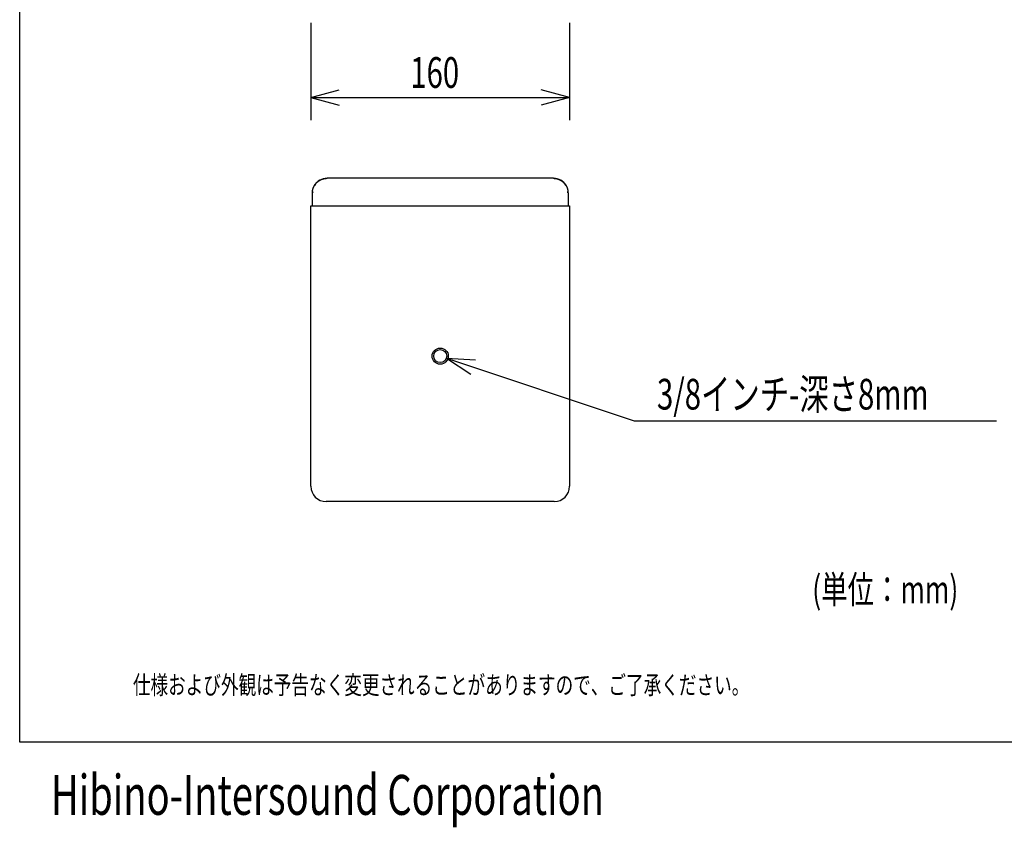
# Model space of a CAD drawing. Extents: x -530 to 730, y -801 to 1071.
# Drawn here: x -530 to 79, y -801 to -302 of the extents above; entities that cross this region are included whole.
import ezdxf
from ezdxf.enums import TextEntityAlignment as Align

# ---------------------------------------------------------------- set-up
doc = ezdxf.new("R2010")
doc.units = 0
doc.header["$LTSCALE"] = 35.56
for name, color, linetype in [('DATA', 7, 'CONTINUOUS'), ('DIMNSIONS', 7, 'CONTINUOUS'), ('HIBINO-BASE', 7, 'CONTINUOUS')]:
    doc.layers.add(name, color=color, linetype=linetype)
doc.styles.get("Standard").update_dxf_attribs({"font": 'txt', "bigfont": 'BIGFONT.SHX'})

msp = doc.modelspace()

# ---------------------------------------------------------------- linework, layer by layer
at = {"layer": 'DATA', "color": 7, "linetype": 'CONTINUOUS'}
for p, q in [((-200, -400), (-340, -400)), ((-349, -417), (-349, -409)), ((-191, -409), (-191, -417)), ((-350, -590.5), (-350, -417)), ((-350, -417), (-190, -417)), ((-190, -417), (-190, -590.5)), ((-199.5, -600), (-340.5, -600))]:
    msp.add_line(p, q, dxfattribs=at)
for points in [[(-348.96, -408.12), (-348.95, -408.52), (-348.85, -409)], [(-191.15, -409), (-191.05, -408.52), (-191.04, -408.12)]]:
    msp.add_lwpolyline(points, dxfattribs=at)
for points in [[(-349, -409, 0), (-349, -408.98, 0), (-349, -408.96, 0), (-349, -408.95, 0), (-349, -408.93, 0), (-349, -408.91, 0), (-349, -408.89, 0), (-349, -408.88, 0), (-349, -408.86, 0), (-349, -408.84, 0), (-349, -408.82, 0), (-349, -408.8, 0), (-349, -408.79, 0), (-349, -408.77, 0), (-349, -408.75, 0), (-349, -408.73, 0), (-349, -408.72, 0), (-349, -408.7, 0), (-349, -408.68, 0), (-349, -408.66, 0), (-349, -408.65, 0), (-349, -408.63, 0), (-349, -408.61, 0), (-349, -408.59, 0), (-348.99, -408.57, 0), (-348.99, -408.56, 0), (-348.99, -408.54, 0), (-348.99, -408.52, 0), (-348.99, -408.5, 0), (-348.99, -408.49, 0), (-348.99, -408.47, 0), (-348.99, -408.45, 0), (-348.99, -408.43, 0), (-348.99, -408.42, 0), (-348.98, -408.4, 0), (-348.98, -408.38, 0), (-348.98, -408.36, 0), (-348.98, -408.34, 0), (-348.98, -408.33, 0), (-348.98, -408.31, 0), (-348.98, -408.29, 0), (-348.98, -408.27, 0), (-348.97, -408.26, 0), (-348.97, -408.24, 0), (-348.97, -408.22, 0), (-348.97, -408.2, 0), (-348.97, -408.19, 0), (-348.97, -408.17, 0), (-348.96, -408.15, 0), (-348.96, -408.13, 0), (-348.96, -408.11, 0), (-348.96, -408.1, 0), (-348.96, -408.08, 0), (-348.96, -408.06, 0), (-348.95, -408.04, 0), (-348.95, -408.03, 0), (-348.95, -408.01, 0), (-348.95, -407.99, 0), (-348.95, -407.97, 0), (-348.94, -407.96, 0), (-348.94, -407.94, 0), (-348.94, -407.92, 0), (-348.94, -407.9, 0), (-348.94, -407.89, 0), (-348.93, -407.87, 0), (-348.93, -407.85, 0), (-348.93, -407.83, 0), (-348.93, -407.82, 0), (-348.92, -407.8, 0), (-348.92, -407.78, 0), (-348.92, -407.76, 0), (-348.92, -407.75, 0), (-348.91, -407.73, 0), (-348.91, -407.71, 0), (-348.91, -407.69, 0), (-348.91, -407.67, 0), (-348.9, -407.66, 0), (-348.9, -407.64, 0), (-348.9, -407.62, 0), (-348.9, -407.6, 0), (-348.89, -407.59, 0), (-348.89, -407.57, 0), (-348.89, -407.55, 0), (-348.88, -407.53, 0), (-348.88, -407.52, 0), (-348.88, -407.5, 0), (-348.88, -407.48, 0), (-348.87, -407.46, 0), (-348.87, -407.45, 0), (-348.87, -407.43, 0), (-348.86, -407.41, 0), (-348.86, -407.4, 0), (-348.86, -407.38, 0), (-348.85, -407.36, 0), (-348.85, -407.34, 0), (-348.85, -407.33, 0), (-348.84, -407.31, 0), (-348.84, -407.29, 0), (-348.84, -407.27, 0), (-348.83, -407.26, 0), (-348.83, -407.24, 0), (-348.83, -407.22, 0), (-348.82, -407.2, 0), (-348.82, -407.19, 0), (-348.82, -407.17, 0), (-348.81, -407.15, 0), (-348.81, -407.13, 0), (-348.81, -407.12, 0), (-348.8, -407.1, 0), (-348.8, -407.08, 0), (-348.79, -407.06, 0), (-348.79, -407.05, 0), (-348.79, -407.03, 0), (-348.78, -407.01, 0), (-348.78, -407, 0), (-348.77, -406.98, 0), (-348.77, -406.96, 0), (-348.77, -406.94, 0), (-348.76, -406.93, 0), (-348.76, -406.91, 0), (-348.75, -406.89, 0), (-348.75, -406.87, 0), (-348.75, -406.86, 0), (-348.74, -406.84, 0), (-348.74, -406.82, 0), (-348.73, -406.81, 0), (-348.73, -406.79, 0), (-348.72, -406.77, 0), (-348.72, -406.75, 0), (-348.72, -406.74, 0), (-348.71, -406.72, 0), (-348.71, -406.7, 0), (-348.7, -406.69, 0), (-348.7, -406.67, 0), (-348.69, -406.65, 0), (-348.69, -406.63, 0), (-348.68, -406.62, 0), (-348.68, -406.6, 0), (-348.67, -406.58, 0), (-348.67, -406.57, 0), (-348.66, -406.55, 0), (-348.66, -406.53, 0), (-348.66, -406.52, 0), (-348.65, -406.5, 0), (-348.65, -406.48, 0), (-348.64, -406.46, 0), (-348.64, -406.45, 0), (-348.63, -406.43, 0), (-348.63, -406.41, 0), (-348.62, -406.4, 0), (-348.61, -406.38, 0), (-348.61, -406.36, 0), (-348.6, -406.35, 0), (-348.6, -406.33, 0), (-348.59, -406.31, 0), (-348.59, -406.29, 0), (-348.58, -406.28, 0), (-348.58, -406.26, 0), (-348.57, -406.24, 0), (-348.57, -406.23, 0), (-348.56, -406.21, 0), (-348.56, -406.19, 0), (-348.55, -406.18, 0), (-348.54, -406.16, 0), (-348.54, -406.14, 0), (-348.53, -406.13, 0), (-348.53, -406.11, 0), (-348.52, -406.09, 0), (-348.52, -406.08, 0), (-348.51, -406.06, 0), (-348.5, -406.04, 0), (-348.5, -406.03, 0), (-348.49, -406.01, 0), (-348.49, -405.99, 0), (-348.48, -405.98, 0), (-348.48, -405.96, 0), (-348.47, -405.94, 0), (-348.46, -405.93, 0), (-348.46, -405.91, 0), (-348.45, -405.89, 0), (-348.45, -405.88, 0), (-348.44, -405.86, 0), (-348.43, -405.84, 0), (-348.43, -405.83, 0), (-348.42, -405.81, 0), (-348.41, -405.79, 0), (-348.41, -405.78, 0), (-348.4, -405.76, 0), (-348.39, -405.74, 0), (-348.39, -405.73, 0), (-348.38, -405.71, 0), (-348.38, -405.69, 0), (-348.37, -405.68, 0), (-348.36, -405.66, 0), (-348.36, -405.64, 0), (-348.35, -405.63, 0), (-348.34, -405.61, 0), (-348.34, -405.59, 0), (-348.33, -405.58, 0), (-348.32, -405.56, 0), (-348.32, -405.55, 0), (-348.31, -405.53, 0), (-348.3, -405.51, 0), (-348.29, -405.5, 0), (-348.29, -405.48, 0), (-348.28, -405.46, 0), (-348.27, -405.45, 0), (-348.27, -405.43, 0), (-348.26, -405.42, 0), (-348.25, -405.4, 0), (-348.25, -405.38, 0), (-348.24, -405.37, 0), (-348.23, -405.35, 0), (-348.22, -405.33, 0), (-348.22, -405.32, 0), (-348.21, -405.3, 0), (-348.2, -405.29, 0), (-348.2, -405.27, 0), (-348.19, -405.25, 0), (-348.18, -405.24, 0), (-348.17, -405.22, 0), (-348.17, -405.2, 0), (-348.16, -405.19, 0), (-348.15, -405.17, 0), (-348.14, -405.16, 0), (-348.14, -405.14, 0), (-348.13, -405.12, 0), (-348.12, -405.11, 0), (-348.11, -405.09, 0), (-348.1, -405.08, 0), (-348.1, -405.06, 0), (-348.09, -405.04, 0), (-348.08, -405.03, 0), (-348.07, -405.01, 0), (-348.07, -405, 0), (-348.06, -404.98, 0), (-348.05, -404.97, 0), (-348.04, -404.95, 0), (-348.03, -404.93, 0), (-348.03, -404.92, 0), (-348.02, -404.9, 0), (-348.01, -404.89, 0), (-348, -404.87, 0), (-347.99, -404.85, 0), (-347.99, -404.84, 0), (-347.98, -404.82, 0), (-347.97, -404.81, 0), (-347.96, -404.79, 0), (-347.95, -404.78, 0), (-347.94, -404.76, 0), (-347.94, -404.74, 0), (-347.93, -404.73, 0), (-347.92, -404.71, 0), (-347.91, -404.7, 0), (-347.9, -404.68, 0), (-347.89, -404.67, 0), (-347.88, -404.65, 0), (-347.88, -404.64, 0), (-347.87, -404.62, 0), (-347.86, -404.6, 0), (-347.85, -404.59, 0), (-347.84, -404.57, 0), (-347.83, -404.56, 0), (-347.82, -404.54, 0), (-347.81, -404.53, 0), (-347.81, -404.51, 0), (-347.8, -404.5, 0), (-347.79, -404.48, 0), (-347.78, -404.47, 0), (-347.77, -404.45, 0), (-347.76, -404.44, 0), (-347.75, -404.42, 0), (-347.74, -404.4, 0), (-347.73, -404.39, 0), (-347.73, -404.37, 0), (-347.72, -404.36, 0), (-347.71, -404.34, 0), (-347.7, -404.33, 0), (-347.69, -404.31, 0), (-347.68, -404.3, 0), (-347.67, -404.28, 0), (-347.66, -404.27, 0), (-347.65, -404.25, 0), (-347.64, -404.24, 0), (-347.63, -404.22, 0), (-347.62, -404.21, 0), (-347.61, -404.19, 0), (-347.6, -404.18, 0), (-347.59, -404.16, 0), (-347.59, -404.15, 0), (-347.58, -404.13, 0), (-347.57, -404.12, 0), (-347.56, -404.1, 0), (-347.55, -404.09, 0), (-347.54, -404.07, 0), (-347.53, -404.06, 0), (-347.52, -404.04, 0), (-347.51, -404.03, 0), (-347.5, -404.01, 0), (-347.49, -404, 0), (-347.48, -403.99, 0), (-347.47, -403.97, 0), (-347.46, -403.96, 0), (-347.45, -403.94, 0), (-347.44, -403.93, 0), (-347.43, -403.91, 0), (-347.42, -403.9, 0), (-347.41, -403.88, 0), (-347.4, -403.87, 0), (-347.39, -403.85, 0), (-347.38, -403.84, 0), (-347.37, -403.82, 0), (-347.36, -403.81, 0), (-347.35, -403.8, 0), (-347.34, -403.78, 0), (-347.33, -403.77, 0), (-347.32, -403.75, 0), (-347.31, -403.74, 0), (-347.3, -403.72, 0), (-347.29, -403.71, 0), (-347.27, -403.69, 0), (-347.26, -403.68, 0), (-347.25, -403.67, 0), (-347.24, -403.65, 0), (-347.23, -403.64, 0), (-347.22, -403.62, 0), (-347.21, -403.61, 0), (-347.2, -403.59, 0), (-347.19, -403.58, 0), (-347.18, -403.57, 0), (-347.17, -403.55, 0), (-347.16, -403.54, 0), (-347.15, -403.52, 0), (-347.14, -403.51, 0), (-347.13, -403.5, 0), (-347.11, -403.48, 0), (-347.1, -403.47, 0), (-347.09, -403.45, 0), (-347.08, -403.44, 0), (-347.07, -403.43, 0), (-347.06, -403.41, 0), (-347.05, -403.4, 0), (-347.04, -403.38, 0), (-347.03, -403.37, 0), (-347.02, -403.36, 0), (-347, -403.34, 0), (-346.99, -403.33, 0), (-346.98, -403.32, 0), (-346.97, -403.3, 0), (-346.96, -403.29, 0), (-346.95, -403.27, 0), (-346.94, -403.26, 0), (-346.93, -403.25, 0), (-346.91, -403.23, 0), (-346.9, -403.22, 0), (-346.89, -403.21, 0), (-346.88, -403.19, 0), (-346.87, -403.18, 0), (-346.86, -403.17, 0), (-346.85, -403.15, 0), (-346.83, -403.14, 0), (-346.82, -403.13, 0), (-346.81, -403.11, 0), (-346.8, -403.1, 0), (-346.79, -403.09, 0), (-346.78, -403.07, 0), (-346.77, -403.06, 0), (-346.75, -403.05, 0), (-346.74, -403.03, 0), (-346.73, -403.02, 0), (-346.72, -403.01, 0), (-346.71, -402.99, 0), (-346.69, -402.98, 0), (-346.68, -402.97, 0), (-346.67, -402.95, 0), (-346.66, -402.94, 0), (-346.65, -402.93, 0), (-346.63, -402.91, 0), (-346.62, -402.9, 0), (-346.61, -402.89, 0), (-346.6, -402.87, 0), (-346.59, -402.86, 0), (-346.57, -402.85, 0), (-346.56, -402.84, 0), (-346.55, -402.82, 0), (-346.54, -402.81, 0), (-346.53, -402.8, 0), (-346.51, -402.78, 0), (-346.5, -402.77, 0), (-346.49, -402.76, 0), (-346.48, -402.75, 0), (-346.46, -402.73, 0), (-346.45, -402.72, 0), (-346.44, -402.71, 0), (-346.43, -402.7, 0), (-346.42, -402.68, 0), (-346.4, -402.67, 0), (-346.39, -402.66, 0), (-346.38, -402.65, 0), (-346.37, -402.63, 0), (-346.35, -402.62, 0), (-346.34, -402.61, 0), (-346.33, -402.6, 0), (-346.32, -402.58, 0), (-346.3, -402.57, 0), (-346.29, -402.56, 0), (-346.28, -402.55, 0), (-346.26, -402.53, 0), (-346.25, -402.52, 0), (-346.24, -402.51, 0), (-346.23, -402.5, 0), (-346.21, -402.48, 0), (-346.2, -402.47, 0), (-346.19, -402.46, 0), (-346.17, -402.45, 0), (-346.16, -402.44, 0), (-346.15, -402.42, 0), (-346.14, -402.41, 0), (-346.12, -402.4, 0), (-346.11, -402.39, 0), (-346.1, -402.38, 0), (-346.08, -402.36, 0), (-346.07, -402.35, 0), (-346.06, -402.34, 0), (-346.04, -402.33, 0), (-346.03, -402.32, 0), (-346.02, -402.3, 0), (-346.01, -402.29, 0), (-345.99, -402.28, 0), (-345.98, -402.27, 0), (-345.97, -402.26, 0), (-345.95, -402.25, 0), (-345.94, -402.23, 0), (-345.93, -402.22, 0), (-345.91, -402.21, 0), (-345.9, -402.2, 0), (-345.89, -402.19, 0), (-345.87, -402.18, 0), (-345.86, -402.16, 0), (-345.85, -402.15, 0), (-345.83, -402.14, 0), (-345.82, -402.13, 0), (-345.8, -402.12, 0), (-345.79, -402.11, 0), (-345.78, -402.1, 0), (-345.76, -402.08, 0), (-345.75, -402.07, 0), (-345.74, -402.06, 0), (-345.72, -402.05, 0), (-345.71, -402.04, 0), (-345.7, -402.03, 0), (-345.68, -402.02, 0), (-345.67, -402.01, 0), (-345.65, -401.99, 0), (-345.64, -401.98, 0), (-345.63, -401.97, 0), (-345.61, -401.96, 0), (-345.6, -401.95, 0), (-345.59, -401.94, 0), (-345.57, -401.93, 0), (-345.56, -401.92, 0), (-345.54, -401.91, 0), (-345.53, -401.9, 0), (-345.52, -401.88, 0), (-345.5, -401.87, 0), (-345.49, -401.86, 0), (-345.47, -401.85, 0), (-345.46, -401.84, 0), (-345.45, -401.83, 0), (-345.43, -401.82, 0), (-345.42, -401.81, 0), (-345.4, -401.8, 0), (-345.39, -401.79, 0), (-345.38, -401.78, 0), (-345.36, -401.77, 0), (-345.35, -401.76, 0), (-345.33, -401.75, 0), (-345.32, -401.74, 0), (-345.3, -401.73, 0), (-345.29, -401.71, 0), (-345.28, -401.7, 0), (-345.26, -401.69, 0), (-345.25, -401.68, 0), (-345.23, -401.67, 0), (-345.22, -401.66, 0), (-345.2, -401.65, 0), (-345.19, -401.64, 0), (-345.17, -401.63, 0), (-345.16, -401.62, 0), (-345.15, -401.61, 0), (-345.13, -401.6, 0), (-345.12, -401.59, 0), (-345.1, -401.58, 0), (-345.09, -401.57, 0), (-345.07, -401.56, 0), (-345.06, -401.55, 0), (-345.04, -401.54, 0), (-345.03, -401.53, 0), (-345.01, -401.52, 0), (-345, -401.51, 0), (-344.98, -401.5, 0), (-344.97, -401.49, 0), (-344.95, -401.48, 0), (-344.94, -401.47, 0), (-344.93, -401.46, 0), (-344.91, -401.45, 0), (-344.9, -401.44, 0), (-344.88, -401.44, 0), (-344.87, -401.43, 0), (-344.85, -401.42, 0), (-344.84, -401.41, 0), (-344.82, -401.4, 0), (-344.81, -401.39, 0), (-344.79, -401.38, 0), (-344.78, -401.37, 0), (-344.76, -401.36, 0), (-344.75, -401.35, 0), (-344.73, -401.34, 0), (-344.72, -401.33, 0), (-344.7, -401.32, 0), (-344.69, -401.31, 0), (-344.67, -401.3, 0), (-344.66, -401.29, 0), (-344.64, -401.29, 0), (-344.63, -401.28, 0), (-344.61, -401.27, 0), (-344.59, -401.26, 0), (-344.58, -401.25, 0), (-344.56, -401.24, 0), (-344.55, -401.23, 0), (-344.53, -401.22, 0), (-344.52, -401.21, 0), (-344.5, -401.2, 0), (-344.49, -401.2, 0), (-344.47, -401.19, 0), (-344.46, -401.18, 0), (-344.44, -401.17, 0), (-344.43, -401.16, 0), (-344.41, -401.15, 0), (-344.4, -401.14, 0), (-344.38, -401.14, 0), (-344.36, -401.13, 0), (-344.35, -401.12, 0), (-344.33, -401.11, 0), (-344.32, -401.1, 0), (-344.3, -401.09, 0), (-344.29, -401.08, 0), (-344.27, -401.08, 0), (-344.26, -401.07, 0), (-344.24, -401.06, 0), (-344.22, -401.05, 0), (-344.21, -401.04, 0), (-344.19, -401.03, 0), (-344.18, -401.03, 0), (-344.16, -401.02, 0), (-344.15, -401.01, 0), (-344.13, -401, 0), (-344.11, -400.99, 0), (-344.1, -400.99, 0), (-344.08, -400.98, 0), (-344.07, -400.97, 0), (-344.05, -400.96, 0), (-344.04, -400.95, 0), (-344.02, -400.95, 0), (-344, -400.94, 0), (-343.99, -400.93, 0), (-343.97, -400.92, 0), (-343.96, -400.91, 0), (-343.94, -400.91, 0), (-343.92, -400.9, 0), (-343.91, -400.89, 0), (-343.89, -400.88, 0), (-343.88, -400.88, 0), (-343.86, -400.87, 0), (-343.85, -400.86, 0), (-343.83, -400.85, 0), (-343.81, -400.85, 0), (-343.8, -400.84, 0), (-343.78, -400.83, 0), (-343.77, -400.82, 0), (-343.75, -400.82, 0), (-343.73, -400.81, 0), (-343.72, -400.8, 0), (-343.7, -400.79, 0), (-343.68, -400.79, 0), (-343.67, -400.78, 0), (-343.65, -400.77, 0), (-343.64, -400.77, 0), (-343.62, -400.76, 0), (-343.6, -400.75, 0), (-343.59, -400.74, 0), (-343.57, -400.74, 0), (-343.56, -400.73, 0), (-343.54, -400.72, 0), (-343.52, -400.72, 0), (-343.51, -400.71, 0), (-343.49, -400.7, 0), (-343.47, -400.7, 0), (-343.46, -400.69, 0), (-343.44, -400.68, 0), (-343.43, -400.68, 0), (-343.41, -400.67, 0), (-343.39, -400.66, 0), (-343.38, -400.66, 0), (-343.36, -400.65, 0), (-343.34, -400.64, 0), (-343.33, -400.64, 0), (-343.31, -400.63, 0), (-343.29, -400.62, 0), (-343.28, -400.62, 0), (-343.26, -400.61, 0), (-343.24, -400.6, 0), (-343.23, -400.6, 0), (-343.21, -400.59, 0), (-343.2, -400.58, 0), (-343.18, -400.58, 0), (-343.16, -400.57, 0), (-343.15, -400.57, 0), (-343.13, -400.56, 0), (-343.11, -400.55, 0), (-343.1, -400.55, 0), (-343.08, -400.54, 0), (-343.06, -400.54, 0), (-343.05, -400.53, 0), (-343.03, -400.52, 0), (-343.01, -400.52, 0), (-343, -400.51, 0), (-342.98, -400.51, 0), (-342.96, -400.5, 0), (-342.95, -400.49, 0), (-342.93, -400.49, 0), (-342.91, -400.48, 0), (-342.9, -400.48, 0), (-342.88, -400.47, 0), (-342.86, -400.47, 0), (-342.85, -400.46, 0), (-342.83, -400.45, 0), (-342.81, -400.45, 0), (-342.8, -400.44, 0), (-342.78, -400.44, 0), (-342.76, -400.43, 0), (-342.75, -400.43, 0), (-342.73, -400.42, 0), (-342.71, -400.42, 0), (-342.7, -400.41, 0), (-342.68, -400.41, 0), (-342.66, -400.4, 0), (-342.64, -400.4, 0), (-342.63, -400.39, 0), (-342.61, -400.39, 0), (-342.59, -400.38, 0), (-342.58, -400.38, 0), (-342.56, -400.37, 0), (-342.54, -400.37, 0), (-342.53, -400.36, 0), (-342.51, -400.36, 0), (-342.49, -400.35, 0), (-342.48, -400.35, 0), (-342.46, -400.34, 0), (-342.44, -400.34, 0), (-342.43, -400.33, 0), (-342.41, -400.33, 0), (-342.39, -400.32, 0), (-342.37, -400.32, 0), (-342.36, -400.31, 0), (-342.34, -400.31, 0), (-342.32, -400.3, 0), (-342.31, -400.3, 0), (-342.29, -400.29, 0), (-342.27, -400.29, 0), (-342.25, -400.29, 0), (-342.24, -400.28, 0), (-342.22, -400.28, 0), (-342.2, -400.27, 0), (-342.19, -400.27, 0), (-342.17, -400.26, 0), (-342.15, -400.26, 0), (-342.14, -400.26, 0), (-342.12, -400.25, 0), (-342.1, -400.25, 0), (-342.08, -400.24, 0), (-342.07, -400.24, 0), (-342.05, -400.24, 0), (-342.03, -400.23, 0), (-342.01, -400.23, 0), (-342, -400.22, 0), (-341.98, -400.22, 0), (-341.96, -400.22, 0), (-341.95, -400.21, 0), (-341.93, -400.21, 0), (-341.91, -400.2, 0), (-341.89, -400.2, 0), (-341.88, -400.2, 0), (-341.86, -400.19, 0), (-341.84, -400.19, 0), (-341.83, -400.19, 0), (-341.81, -400.18, 0), (-341.79, -400.18, 0), (-341.77, -400.18, 0), (-341.76, -400.17, 0), (-341.74, -400.17, 0), (-341.72, -400.17, 0), (-341.7, -400.16, 0), (-341.69, -400.16, 0), (-341.67, -400.16, 0), (-341.65, -400.15, 0), (-341.64, -400.15, 0), (-341.62, -400.15, 0), (-341.6, -400.14, 0), (-341.58, -400.14, 0), (-341.57, -400.14, 0), (-341.55, -400.13, 0), (-341.53, -400.13, 0), (-341.51, -400.13, 0), (-341.5, -400.12, 0), (-341.48, -400.12, 0), (-341.46, -400.12, 0), (-341.44, -400.12, 0), (-341.43, -400.11, 0), (-341.41, -400.11, 0), (-341.39, -400.11, 0), (-341.37, -400.1, 0), (-341.36, -400.1, 0), (-341.34, -400.1, 0), (-341.32, -400.1, 0), (-341.3, -400.09, 0), (-341.29, -400.09, 0), (-341.27, -400.09, 0), (-341.25, -400.09, 0), (-341.23, -400.08, 0), (-341.22, -400.08, 0), (-341.2, -400.08, 0), (-341.18, -400.08, 0), (-341.17, -400.08, 0), (-341.15, -400.07, 0), (-341.13, -400.07, 0), (-341.11, -400.07, 0), (-341.1, -400.07, 0), (-341.08, -400.06, 0), (-341.06, -400.06, 0), (-341.04, -400.06, 0), (-341.03, -400.06, 0), (-341.01, -400.06, 0), (-340.99, -400.05, 0), (-340.97, -400.05, 0), (-340.95, -400.05, 0), (-340.94, -400.05, 0), (-340.92, -400.05, 0), (-340.9, -400.04, 0), (-340.88, -400.04, 0), (-340.87, -400.04, 0), (-340.85, -400.04, 0), (-340.83, -400.04, 0), (-340.81, -400.04, 0), (-340.8, -400.03, 0), (-340.78, -400.03, 0), (-340.76, -400.03, 0), (-340.74, -400.03, 0), (-340.73, -400.03, 0), (-340.71, -400.03, 0), (-340.69, -400.03, 0), (-340.67, -400.02, 0), (-340.66, -400.02, 0), (-340.64, -400.02, 0), (-340.62, -400.02, 0), (-340.6, -400.02, 0), (-340.59, -400.02, 0), (-340.57, -400.02, 0), (-340.55, -400.02, 0), (-340.53, -400.02, 0), (-340.52, -400.02, 0), (-340.5, -400.01, 0), (-340.48, -400.01, 0), (-340.46, -400.01, 0), (-340.45, -400.01, 0), (-340.43, -400.01, 0), (-340.41, -400.01, 0), (-340.39, -400.01, 0), (-340.37, -400.01, 0), (-340.36, -400.01, 0), (-340.34, -400.01, 0), (-340.32, -400.01, 0), (-340.3, -400.01, 0), (-340.29, -400.01, 0), (-340.27, -400.01, 0), (-340.25, -400.01, 0), (-340.23, -400.01, 0), (-340.22, -400, 0), (-340.2, -400, 0), (-340.18, -400, 0), (-340.16, -400, 0), (-340.15, -400, 0), (-340.13, -400, 0), (-340.11, -400, 0), (-340.09, -400, 0), (-340.08, -400, 0), (-340.06, -400, 0), (-340.04, -400, 0), (-340.02, -400, 0), (-340, -400, 0)], [(-200, -400, 0), (-199.99, -400, 0), (-199.97, -400, 0), (-199.96, -400, 0), (-199.94, -400, 0), (-199.93, -400, 0), (-199.91, -400, 0), (-199.89, -400, 0), (-199.88, -400, 0), (-199.86, -400, 0), (-199.85, -400, 0), (-199.83, -400, 0), (-199.82, -400, 0), (-199.8, -400, 0), (-199.78, -400, 0), (-199.77, -400, 0), (-199.75, -400, 0), (-199.74, -400, 0), (-199.72, -400, 0), (-199.71, -400, 0), (-199.69, -400.01, 0), (-199.67, -400.01, 0), (-199.66, -400.01, 0), (-199.64, -400.01, 0), (-199.63, -400.01, 0), (-199.61, -400.01, 0), (-199.6, -400.01, 0), (-199.58, -400.01, 0), (-199.56, -400.01, 0), (-199.55, -400.01, 0), (-199.53, -400.01, 0), (-199.52, -400.01, 0), (-199.5, -400.01, 0), (-199.49, -400.01, 0), (-199.47, -400.02, 0), (-199.45, -400.02, 0), (-199.44, -400.02, 0), (-199.42, -400.02, 0), (-199.41, -400.02, 0), (-199.39, -400.02, 0), (-199.38, -400.02, 0), (-199.36, -400.02, 0), (-199.34, -400.02, 0), (-199.33, -400.03, 0), (-199.31, -400.03, 0), (-199.3, -400.03, 0), (-199.28, -400.03, 0), (-199.27, -400.03, 0), (-199.25, -400.03, 0), (-199.23, -400.03, 0), (-199.22, -400.03, 0), (-199.2, -400.04, 0), (-199.19, -400.04, 0), (-199.17, -400.04, 0), (-199.16, -400.04, 0), (-199.14, -400.04, 0), (-199.13, -400.04, 0), (-199.11, -400.04, 0), (-199.09, -400.05, 0), (-199.08, -400.05, 0), (-199.06, -400.05, 0), (-199.05, -400.05, 0), (-199.03, -400.05, 0), (-199.02, -400.05, 0), (-199, -400.06, 0), (-198.98, -400.06, 0), (-198.97, -400.06, 0), (-198.95, -400.06, 0), (-198.94, -400.06, 0), (-198.92, -400.07, 0), (-198.91, -400.07, 0), (-198.89, -400.07, 0), (-198.87, -400.07, 0), (-198.86, -400.07, 0), (-198.84, -400.08, 0), (-198.83, -400.08, 0), (-198.81, -400.08, 0), (-198.8, -400.08, 0), (-198.78, -400.08, 0), (-198.77, -400.09, 0), (-198.75, -400.09, 0), (-198.73, -400.09, 0), (-198.72, -400.09, 0), (-198.7, -400.09, 0), (-198.69, -400.1, 0), (-198.67, -400.1, 0), (-198.66, -400.1, 0), (-198.64, -400.1, 0), (-198.63, -400.11, 0), (-198.61, -400.11, 0), (-198.59, -400.11, 0), (-198.58, -400.11, 0), (-198.56, -400.12, 0), (-198.55, -400.12, 0), (-198.53, -400.12, 0), (-198.52, -400.12, 0), (-198.5, -400.13, 0), (-198.49, -400.13, 0), (-198.47, -400.13, 0), (-198.45, -400.13, 0), (-198.44, -400.14, 0), (-198.42, -400.14, 0), (-198.41, -400.14, 0), (-198.39, -400.15, 0), (-198.38, -400.15, 0), (-198.36, -400.15, 0), (-198.35, -400.15, 0), (-198.33, -400.16, 0), (-198.32, -400.16, 0), (-198.3, -400.16, 0), (-198.28, -400.17, 0), (-198.27, -400.17, 0), (-198.25, -400.17, 0), (-198.24, -400.18, 0), (-198.22, -400.18, 0), (-198.21, -400.18, 0), (-198.19, -400.18, 0), (-198.18, -400.19, 0), (-198.16, -400.19, 0), (-198.15, -400.19, 0), (-198.13, -400.2, 0), (-198.12, -400.2, 0), (-198.1, -400.2, 0), (-198.08, -400.21, 0), (-198.07, -400.21, 0), (-198.05, -400.21, 0), (-198.04, -400.22, 0), (-198.02, -400.22, 0), (-198.01, -400.22, 0), (-197.99, -400.23, 0), (-197.98, -400.23, 0), (-197.96, -400.24, 0), (-197.95, -400.24, 0), (-197.93, -400.24, 0), (-197.92, -400.25, 0), (-197.9, -400.25, 0), (-197.88, -400.25, 0), (-197.87, -400.26, 0), (-197.85, -400.26, 0), (-197.84, -400.26, 0), (-197.82, -400.27, 0), (-197.81, -400.27, 0), (-197.79, -400.28, 0), (-197.78, -400.28, 0), (-197.76, -400.28, 0), (-197.75, -400.29, 0), (-197.73, -400.29, 0), (-197.72, -400.3, 0), (-197.7, -400.3, 0), (-197.69, -400.3, 0), (-197.67, -400.31, 0), (-197.66, -400.31, 0), (-197.64, -400.32, 0), (-197.63, -400.32, 0), (-197.61, -400.32, 0), (-197.6, -400.33, 0), (-197.58, -400.33, 0), (-197.57, -400.34, 0), (-197.55, -400.34, 0), (-197.53, -400.35, 0), (-197.52, -400.35, 0), (-197.5, -400.35, 0), (-197.49, -400.36, 0), (-197.47, -400.36, 0), (-197.46, -400.37, 0), (-197.44, -400.37, 0), (-197.43, -400.38, 0), (-197.41, -400.38, 0), (-197.4, -400.39, 0), (-197.38, -400.39, 0), (-197.37, -400.39, 0), (-197.35, -400.4, 0), (-197.34, -400.4, 0), (-197.32, -400.41, 0), (-197.31, -400.41, 0), (-197.29, -400.42, 0), (-197.28, -400.42, 0), (-197.26, -400.43, 0), (-197.25, -400.43, 0), (-197.23, -400.44, 0), (-197.22, -400.44, 0), (-197.2, -400.45, 0), (-197.19, -400.45, 0), (-197.17, -400.46, 0), (-197.16, -400.46, 0), (-197.14, -400.47, 0), (-197.13, -400.47, 0), (-197.11, -400.48, 0), (-197.1, -400.48, 0), (-197.08, -400.49, 0), (-197.07, -400.49, 0), (-197.05, -400.5, 0), (-197.04, -400.5, 0), (-197.03, -400.51, 0), (-197.01, -400.51, 0), (-197, -400.52, 0), (-196.98, -400.52, 0), (-196.97, -400.53, 0), (-196.95, -400.53, 0), (-196.94, -400.54, 0), (-196.92, -400.54, 0), (-196.91, -400.55, 0), (-196.89, -400.56, 0), (-196.88, -400.56, 0), (-196.86, -400.57, 0), (-196.85, -400.57, 0), (-196.83, -400.58, 0), (-196.82, -400.58, 0), (-196.8, -400.59, 0), (-196.79, -400.59, 0), (-196.77, -400.6, 0), (-196.76, -400.61, 0), (-196.74, -400.61, 0), (-196.73, -400.62, 0), (-196.72, -400.62, 0), (-196.7, -400.63, 0), (-196.69, -400.63, 0), (-196.67, -400.64, 0), (-196.66, -400.65, 0), (-196.64, -400.65, 0), (-196.63, -400.66, 0), (-196.61, -400.66, 0), (-196.6, -400.67, 0), (-196.58, -400.68, 0), (-196.57, -400.68, 0), (-196.55, -400.69, 0), (-196.54, -400.69, 0), (-196.53, -400.7, 0), (-196.51, -400.71, 0), (-196.5, -400.71, 0), (-196.48, -400.72, 0), (-196.47, -400.72, 0), (-196.45, -400.73, 0), (-196.44, -400.74, 0), (-196.42, -400.74, 0), (-196.41, -400.75, 0), (-196.4, -400.76, 0), (-196.38, -400.76, 0), (-196.37, -400.77, 0), (-196.35, -400.77, 0), (-196.34, -400.78, 0), (-196.32, -400.79, 0), (-196.31, -400.79, 0), (-196.29, -400.8, 0), (-196.28, -400.81, 0), (-196.27, -400.81, 0), (-196.25, -400.82, 0), (-196.24, -400.83, 0), (-196.22, -400.83, 0), (-196.21, -400.84, 0), (-196.19, -400.85, 0), (-196.18, -400.85, 0), (-196.17, -400.86, 0), (-196.15, -400.87, 0), (-196.14, -400.87, 0), (-196.12, -400.88, 0), (-196.11, -400.89, 0), (-196.09, -400.89, 0), (-196.08, -400.9, 0), (-196.07, -400.91, 0), (-196.05, -400.91, 0), (-196.04, -400.92, 0), (-196.02, -400.93, 0), (-196.01, -400.94, 0), (-195.99, -400.94, 0), (-195.98, -400.95, 0), (-195.97, -400.96, 0), (-195.95, -400.96, 0), (-195.94, -400.97, 0), (-195.92, -400.98, 0), (-195.91, -400.99, 0), (-195.9, -400.99, 0), (-195.88, -401, 0), (-195.87, -401.01, 0), (-195.85, -401.01, 0), (-195.84, -401.02, 0), (-195.83, -401.03, 0), (-195.81, -401.04, 0), (-195.8, -401.04, 0), (-195.78, -401.05, 0), (-195.77, -401.06, 0), (-195.76, -401.07, 0), (-195.74, -401.07, 0), (-195.73, -401.08, 0), (-195.71, -401.09, 0), (-195.7, -401.1, 0), (-195.69, -401.1, 0), (-195.67, -401.11, 0), (-195.66, -401.12, 0), (-195.65, -401.13, 0), (-195.63, -401.13, 0), (-195.62, -401.14, 0), (-195.6, -401.15, 0), (-195.59, -401.16, 0), (-195.58, -401.16, 0), (-195.56, -401.17, 0), (-195.55, -401.18, 0), (-195.54, -401.19, 0), (-195.52, -401.2, 0), (-195.51, -401.2, 0), (-195.49, -401.21, 0), (-195.48, -401.22, 0), (-195.47, -401.23, 0), (-195.45, -401.24, 0), (-195.44, -401.24, 0), (-195.43, -401.25, 0), (-195.41, -401.26, 0), (-195.4, -401.27, 0), (-195.39, -401.28, 0), (-195.37, -401.28, 0), (-195.36, -401.29, 0), (-195.34, -401.3, 0), (-195.33, -401.31, 0), (-195.32, -401.32, 0), (-195.3, -401.33, 0), (-195.29, -401.33, 0), (-195.28, -401.34, 0), (-195.26, -401.35, 0), (-195.25, -401.36, 0), (-195.24, -401.37, 0), (-195.22, -401.38, 0), (-195.21, -401.38, 0), (-195.2, -401.39, 0), (-195.18, -401.4, 0), (-195.17, -401.41, 0), (-195.16, -401.42, 0), (-195.14, -401.43, 0), (-195.13, -401.43, 0), (-195.12, -401.44, 0), (-195.1, -401.45, 0), (-195.09, -401.46, 0), (-195.08, -401.47, 0), (-195.06, -401.48, 0), (-195.05, -401.49, 0), (-195.04, -401.49, 0), (-195.02, -401.5, 0), (-195.01, -401.51, 0), (-195, -401.52, 0), (-194.99, -401.53, 0), (-194.97, -401.54, 0), (-194.96, -401.55, 0), (-194.95, -401.56, 0), (-194.93, -401.57, 0), (-194.92, -401.57, 0), (-194.91, -401.58, 0), (-194.89, -401.59, 0), (-194.88, -401.6, 0), (-194.87, -401.61, 0), (-194.85, -401.62, 0), (-194.84, -401.63, 0), (-194.83, -401.64, 0), (-194.82, -401.65, 0), (-194.8, -401.66, 0), (-194.79, -401.66, 0), (-194.78, -401.67, 0), (-194.76, -401.68, 0), (-194.75, -401.69, 0), (-194.74, -401.7, 0), (-194.73, -401.71, 0), (-194.71, -401.72, 0), (-194.7, -401.73, 0), (-194.69, -401.74, 0), (-194.68, -401.75, 0), (-194.66, -401.76, 0), (-194.65, -401.77, 0), (-194.64, -401.78, 0), (-194.62, -401.79, 0), (-194.61, -401.79, 0), (-194.6, -401.8, 0), (-194.59, -401.81, 0), (-194.57, -401.82, 0), (-194.56, -401.83, 0), (-194.55, -401.84, 0), (-194.54, -401.85, 0), (-194.52, -401.86, 0), (-194.51, -401.87, 0), (-194.5, -401.88, 0), (-194.49, -401.89, 0), (-194.47, -401.9, 0), (-194.46, -401.91, 0), (-194.45, -401.92, 0), (-194.44, -401.93, 0), (-194.42, -401.94, 0), (-194.41, -401.95, 0), (-194.4, -401.96, 0), (-194.39, -401.97, 0), (-194.37, -401.98, 0), (-194.36, -401.99, 0), (-194.35, -402, 0), (-194.34, -402.01, 0), (-194.33, -402.02, 0), (-194.31, -402.03, 0), (-194.3, -402.04, 0), (-194.29, -402.05, 0), (-194.28, -402.06, 0), (-194.26, -402.07, 0), (-194.25, -402.08, 0), (-194.24, -402.09, 0), (-194.23, -402.1, 0), (-194.22, -402.11, 0), (-194.2, -402.12, 0), (-194.19, -402.13, 0), (-194.18, -402.14, 0), (-194.17, -402.15, 0), (-194.16, -402.16, 0), (-194.14, -402.17, 0), (-194.13, -402.18, 0), (-194.12, -402.19, 0), (-194.11, -402.2, 0), (-194.1, -402.21, 0), (-194.08, -402.22, 0), (-194.07, -402.23, 0), (-194.06, -402.24, 0), (-194.05, -402.25, 0), (-194.04, -402.26, 0), (-194.02, -402.27, 0), (-194.01, -402.28, 0), (-194, -402.3, 0), (-193.99, -402.31, 0), (-193.98, -402.32, 0), (-193.97, -402.33, 0), (-193.95, -402.34, 0), (-193.94, -402.35, 0), (-193.93, -402.36, 0), (-193.92, -402.37, 0), (-193.91, -402.38, 0), (-193.9, -402.39, 0), (-193.88, -402.4, 0), (-193.87, -402.41, 0), (-193.86, -402.42, 0), (-193.85, -402.43, 0), (-193.84, -402.44, 0), (-193.83, -402.46, 0), (-193.82, -402.47, 0), (-193.8, -402.48, 0), (-193.79, -402.49, 0), (-193.78, -402.5, 0), (-193.77, -402.51, 0), (-193.76, -402.52, 0), (-193.75, -402.53, 0), (-193.74, -402.54, 0), (-193.72, -402.55, 0), (-193.71, -402.57, 0), (-193.7, -402.58, 0), (-193.69, -402.59, 0), (-193.68, -402.6, 0), (-193.67, -402.61, 0), (-193.66, -402.62, 0), (-193.65, -402.63, 0), (-193.63, -402.64, 0), (-193.62, -402.65, 0), (-193.61, -402.67, 0), (-193.6, -402.68, 0), (-193.59, -402.69, 0), (-193.58, -402.7, 0), (-193.57, -402.71, 0), (-193.56, -402.72, 0), (-193.55, -402.73, 0), (-193.53, -402.74, 0), (-193.52, -402.76, 0), (-193.51, -402.77, 0), (-193.5, -402.78, 0), (-193.49, -402.79, 0), (-193.48, -402.8, 0), (-193.47, -402.81, 0), (-193.46, -402.82, 0), (-193.45, -402.84, 0), (-193.44, -402.85, 0), (-193.43, -402.86, 0), (-193.41, -402.87, 0), (-193.4, -402.88, 0), (-193.39, -402.89, 0), (-193.38, -402.91, 0), (-193.37, -402.92, 0), (-193.36, -402.93, 0), (-193.35, -402.94, 0), (-193.34, -402.95, 0), (-193.33, -402.96, 0), (-193.32, -402.98, 0), (-193.31, -402.99, 0), (-193.3, -403, 0), (-193.29, -403.01, 0), (-193.28, -403.02, 0), (-193.27, -403.03, 0), (-193.26, -403.05, 0), (-193.25, -403.06, 0), (-193.23, -403.07, 0), (-193.22, -403.08, 0), (-193.21, -403.09, 0), (-193.2, -403.11, 0), (-193.19, -403.12, 0), (-193.18, -403.13, 0), (-193.17, -403.14, 0), (-193.16, -403.15, 0), (-193.15, -403.17, 0), (-193.14, -403.18, 0), (-193.13, -403.19, 0), (-193.12, -403.2, 0), (-193.11, -403.21, 0), (-193.1, -403.23, 0), (-193.09, -403.24, 0), (-193.08, -403.25, 0), (-193.07, -403.26, 0), (-193.06, -403.27, 0), (-193.05, -403.29, 0), (-193.04, -403.3, 0), (-193.03, -403.31, 0), (-193.02, -403.32, 0), (-193.01, -403.34, 0), (-193, -403.35, 0), (-192.99, -403.36, 0), (-192.98, -403.37, 0), (-192.97, -403.39, 0), (-192.96, -403.4, 0), (-192.95, -403.41, 0), (-192.94, -403.42, 0), (-192.93, -403.44, 0), (-192.92, -403.45, 0), (-192.91, -403.46, 0), (-192.9, -403.47, 0), (-192.89, -403.49, 0), (-192.88, -403.5, 0), (-192.87, -403.51, 0), (-192.86, -403.52, 0), (-192.85, -403.54, 0), (-192.84, -403.55, 0), (-192.83, -403.56, 0), (-192.83, -403.57, 0), (-192.82, -403.59, 0), (-192.81, -403.6, 0), (-192.8, -403.61, 0), (-192.79, -403.62, 0), (-192.78, -403.64, 0), (-192.77, -403.65, 0), (-192.76, -403.66, 0), (-192.75, -403.67, 0), (-192.74, -403.69, 0), (-192.73, -403.7, 0), (-192.72, -403.71, 0), (-192.71, -403.73, 0), (-192.7, -403.74, 0), (-192.69, -403.75, 0), (-192.68, -403.76, 0), (-192.68, -403.78, 0), (-192.67, -403.79, 0), (-192.66, -403.8, 0), (-192.65, -403.82, 0), (-192.64, -403.83, 0), (-192.63, -403.84, 0), (-192.62, -403.85, 0), (-192.61, -403.87, 0), (-192.6, -403.88, 0), (-192.59, -403.89, 0), (-192.58, -403.91, 0), (-192.58, -403.92, 0), (-192.57, -403.93, 0), (-192.56, -403.95, 0), (-192.55, -403.96, 0), (-192.54, -403.97, 0), (-192.53, -403.99, 0), (-192.52, -404, 0), (-192.51, -404.01, 0), (-192.5, -404.02, 0), (-192.5, -404.04, 0), (-192.49, -404.05, 0), (-192.48, -404.06, 0), (-192.47, -404.08, 0), (-192.46, -404.09, 0), (-192.45, -404.1, 0), (-192.44, -404.12, 0), (-192.44, -404.13, 0), (-192.43, -404.14, 0), (-192.42, -404.16, 0), (-192.41, -404.17, 0), (-192.4, -404.18, 0), (-192.39, -404.2, 0), (-192.38, -404.21, 0), (-192.38, -404.22, 0), (-192.37, -404.24, 0), (-192.36, -404.25, 0), (-192.35, -404.26, 0), (-192.34, -404.28, 0), (-192.33, -404.29, 0), (-192.33, -404.31, 0), (-192.32, -404.32, 0), (-192.31, -404.33, 0), (-192.3, -404.35, 0), (-192.29, -404.36, 0), (-192.29, -404.37, 0), (-192.28, -404.39, 0), (-192.27, -404.4, 0), (-192.26, -404.41, 0), (-192.25, -404.43, 0), (-192.24, -404.44, 0), (-192.24, -404.45, 0), (-192.23, -404.47, 0), (-192.22, -404.48, 0), (-192.21, -404.5, 0), (-192.21, -404.51, 0), (-192.2, -404.52, 0), (-192.19, -404.54, 0), (-192.18, -404.55, 0), (-192.17, -404.56, 0), (-192.17, -404.58, 0), (-192.16, -404.59, 0), (-192.15, -404.61, 0), (-192.14, -404.62, 0), (-192.14, -404.63, 0), (-192.13, -404.65, 0), (-192.12, -404.66, 0), (-192.11, -404.68, 0), (-192.1, -404.69, 0), (-192.1, -404.7, 0), (-192.09, -404.72, 0), (-192.08, -404.73, 0), (-192.07, -404.74, 0), (-192.07, -404.76, 0), (-192.06, -404.77, 0), (-192.05, -404.79, 0), (-192.04, -404.8, 0), (-192.04, -404.81, 0), (-192.03, -404.83, 0), (-192.02, -404.84, 0), (-192.02, -404.86, 0), (-192.01, -404.87, 0), (-192, -404.89, 0), (-191.99, -404.9, 0), (-191.99, -404.91, 0), (-191.98, -404.93, 0), (-191.97, -404.94, 0), (-191.96, -404.96, 0), (-191.96, -404.97, 0), (-191.95, -404.98, 0), (-191.94, -405, 0), (-191.94, -405.01, 0), (-191.93, -405.03, 0), (-191.92, -405.04, 0), (-191.92, -405.06, 0), (-191.91, -405.07, 0), (-191.9, -405.08, 0), (-191.89, -405.1, 0), (-191.89, -405.11, 0), (-191.88, -405.13, 0), (-191.87, -405.14, 0), (-191.87, -405.16, 0), (-191.86, -405.17, 0), (-191.85, -405.18, 0), (-191.85, -405.2, 0), (-191.84, -405.21, 0), (-191.83, -405.23, 0), (-191.83, -405.24, 0), (-191.82, -405.26, 0), (-191.81, -405.27, 0), (-191.81, -405.28, 0), (-191.8, -405.3, 0), (-191.79, -405.31, 0), (-191.79, -405.33, 0), (-191.78, -405.34, 0), (-191.78, -405.36, 0), (-191.77, -405.37, 0), (-191.76, -405.39, 0), (-191.76, -405.4, 0), (-191.75, -405.41, 0), (-191.74, -405.43, 0), (-191.74, -405.44, 0), (-191.73, -405.46, 0), (-191.72, -405.47, 0), (-191.72, -405.49, 0), (-191.71, -405.5, 0), (-191.71, -405.52, 0), (-191.7, -405.53, 0), (-191.69, -405.55, 0), (-191.69, -405.56, 0), (-191.68, -405.57, 0), (-191.68, -405.59, 0), (-191.67, -405.6, 0), (-191.66, -405.62, 0), (-191.66, -405.63, 0), (-191.65, -405.65, 0), (-191.65, -405.66, 0), (-191.64, -405.68, 0), (-191.63, -405.69, 0), (-191.63, -405.71, 0), (-191.62, -405.72, 0), (-191.62, -405.74, 0), (-191.61, -405.75, 0), (-191.61, -405.77, 0), (-191.6, -405.78, 0), (-191.59, -405.8, 0), (-191.59, -405.81, 0), (-191.58, -405.83, 0), (-191.58, -405.84, 0), (-191.57, -405.85, 0), (-191.57, -405.87, 0), (-191.56, -405.88, 0), (-191.56, -405.9, 0), (-191.55, -405.91, 0), (-191.54, -405.93, 0), (-191.54, -405.94, 0), (-191.53, -405.96, 0), (-191.53, -405.97, 0), (-191.52, -405.99, 0), (-191.52, -406, 0), (-191.51, -406.02, 0), (-191.51, -406.03, 0), (-191.5, -406.05, 0), (-191.5, -406.06, 0), (-191.49, -406.08, 0), (-191.49, -406.09, 0), (-191.48, -406.11, 0), (-191.48, -406.12, 0), (-191.47, -406.14, 0), (-191.47, -406.15, 0), (-191.46, -406.17, 0), (-191.46, -406.18, 0), (-191.45, -406.2, 0), (-191.45, -406.21, 0), (-191.44, -406.23, 0), (-191.44, -406.24, 0), (-191.43, -406.26, 0), (-191.43, -406.27, 0), (-191.42, -406.29, 0), (-191.42, -406.3, 0), (-191.41, -406.32, 0), (-191.41, -406.33, 0), (-191.4, -406.35, 0), (-191.4, -406.36, 0), (-191.39, -406.38, 0), (-191.39, -406.39, 0), (-191.39, -406.41, 0), (-191.38, -406.42, 0), (-191.38, -406.44, 0), (-191.37, -406.46, 0), (-191.37, -406.47, 0), (-191.36, -406.49, 0), (-191.36, -406.5, 0), (-191.35, -406.52, 0), (-191.35, -406.53, 0), (-191.35, -406.55, 0), (-191.34, -406.56, 0), (-191.34, -406.58, 0), (-191.33, -406.59, 0), (-191.33, -406.61, 0), (-191.32, -406.62, 0), (-191.32, -406.64, 0), (-191.32, -406.65, 0), (-191.31, -406.67, 0), (-191.31, -406.68, 0), (-191.3, -406.7, 0), (-191.3, -406.71, 0), (-191.3, -406.73, 0), (-191.29, -406.74, 0), (-191.29, -406.76, 0), (-191.28, -406.78, 0), (-191.28, -406.79, 0), (-191.28, -406.81, 0), (-191.27, -406.82, 0), (-191.27, -406.84, 0), (-191.26, -406.85, 0), (-191.26, -406.87, 0), (-191.26, -406.88, 0), (-191.25, -406.9, 0), (-191.25, -406.91, 0), (-191.25, -406.93, 0), (-191.24, -406.94, 0), (-191.24, -406.96, 0), (-191.24, -406.98, 0), (-191.23, -406.99, 0), (-191.23, -407.01, 0), (-191.22, -407.02, 0), (-191.22, -407.04, 0), (-191.22, -407.05, 0), (-191.21, -407.07, 0), (-191.21, -407.08, 0), (-191.21, -407.1, 0), (-191.2, -407.11, 0), (-191.2, -407.13, 0), (-191.2, -407.15, 0), (-191.19, -407.16, 0), (-191.19, -407.18, 0), (-191.19, -407.19, 0), (-191.19, -407.21, 0), (-191.18, -407.22, 0), (-191.18, -407.24, 0), (-191.18, -407.25, 0), (-191.17, -407.27, 0), (-191.17, -407.29, 0), (-191.17, -407.3, 0), (-191.16, -407.32, 0), (-191.16, -407.33, 0), (-191.16, -407.35, 0), (-191.16, -407.36, 0), (-191.15, -407.38, 0), (-191.15, -407.39, 0), (-191.15, -407.41, 0), (-191.14, -407.43, 0), (-191.14, -407.44, 0), (-191.14, -407.46, 0), (-191.14, -407.47, 0), (-191.13, -407.49, 0), (-191.13, -407.5, 0), (-191.13, -407.52, 0), (-191.13, -407.53, 0), (-191.12, -407.55, 0), (-191.12, -407.57, 0), (-191.12, -407.58, 0), (-191.12, -407.6, 0), (-191.11, -407.61, 0), (-191.11, -407.63, 0), (-191.11, -407.64, 0), (-191.11, -407.66, 0), (-191.1, -407.68, 0), (-191.1, -407.69, 0), (-191.1, -407.71, 0), (-191.1, -407.72, 0), (-191.09, -407.74, 0), (-191.09, -407.75, 0), (-191.09, -407.77, 0), (-191.09, -407.78, 0), (-191.09, -407.8, 0), (-191.08, -407.82, 0), (-191.08, -407.83, 0), (-191.08, -407.85, 0), (-191.08, -407.86, 0), (-191.07, -407.88, 0), (-191.07, -407.89, 0), (-191.07, -407.91, 0), (-191.07, -407.93, 0), (-191.07, -407.94, 0), (-191.07, -407.96, 0), (-191.06, -407.97, 0), (-191.06, -407.99, 0), (-191.06, -408, 0), (-191.06, -408.02, 0), (-191.06, -408.04, 0), (-191.05, -408.05, 0), (-191.05, -408.07, 0), (-191.05, -408.08, 0), (-191.05, -408.1, 0), (-191.05, -408.11, 0), (-191.05, -408.13, 0), (-191.05, -408.15, 0), (-191.04, -408.16, 0), (-191.04, -408.18, 0), (-191.04, -408.19, 0), (-191.04, -408.21, 0), (-191.04, -408.23, 0), (-191.04, -408.24, 0), (-191.04, -408.26, 0), (-191.03, -408.27, 0), (-191.03, -408.29, 0), (-191.03, -408.3, 0), (-191.03, -408.32, 0), (-191.03, -408.34, 0), (-191.03, -408.35, 0), (-191.03, -408.37, 0), (-191.03, -408.38, 0), (-191.02, -408.4, 0), (-191.02, -408.41, 0), (-191.02, -408.43, 0), (-191.02, -408.45, 0), (-191.02, -408.46, 0), (-191.02, -408.48, 0), (-191.02, -408.49, 0), (-191.02, -408.51, 0), (-191.02, -408.53, 0), (-191.02, -408.54, 0), (-191.02, -408.56, 0), (-191.02, -408.57, 0), (-191.02, -408.59, 0), (-191.01, -408.6, 0), (-191.01, -408.62, 0), (-191.01, -408.64, 0), (-191.01, -408.65, 0), (-191.01, -408.67, 0), (-191.01, -408.68, 0), (-191.01, -408.7, 0), (-191.01, -408.72, 0), (-191.01, -408.73, 0), (-191.01, -408.75, 0), (-191.01, -408.76, 0), (-191.01, -408.78, 0), (-191.01, -408.79, 0), (-191.01, -408.81, 0), (-191.01, -408.83, 0), (-191.01, -408.84, 0), (-191.01, -408.86, 0), (-191.01, -408.87, 0), (-191.01, -408.89, 0), (-191.01, -408.91, 0), (-191.01, -408.92, 0), (-191.01, -408.94, 0), (-191.01, -408.95, 0), (-191.01, -408.97, 0), (-191.01, -408.98, 0), (-191, -409, 0)], [(-349, -409, 0), (-349, -409, 0), (-349, -409, 0), (-349, -409, 0), (-349, -409, 0), (-349, -409, 0), (-349, -409, 0), (-349, -409, 0), (-349, -409, 0), (-349, -409, 0), (-349, -409, 0), (-349, -409, 0), (-349, -409, 0), (-349, -409, 0), (-349, -409, 0), (-349, -409, 0), (-349, -409, 0), (-349, -409, 0), (-349, -409, 0), (-349, -409, 0), (-349, -409, 0), (-349, -409, 0), (-349, -409, 0), (-349, -409, 0), (-349, -409, 0), (-349, -409, 0), (-349, -409, 0), (-349, -409, 0), (-349, -409, 0), (-349, -409, 0), (-349, -409, 0), (-349, -409, 0), (-349, -409, 0), (-348.99, -409, 0), (-348.99, -409, 0), (-348.99, -409, 0), (-348.99, -409, 0), (-348.99, -409, 0), (-348.99, -409, 0), (-348.99, -409, 0), (-348.99, -409, 0), (-348.99, -409, 0), (-348.99, -409, 0), (-348.99, -409, 0), (-348.99, -409, 0), (-348.99, -409, 0), (-348.98, -409, 0), (-348.98, -409, 0), (-348.98, -409, 0), (-348.98, -409, 0), (-348.98, -409, 0), (-348.98, -409, 0), (-348.98, -409, 0), (-348.98, -409, 0), (-348.98, -409, 0), (-348.98, -409, 0), (-348.97, -409, 0), (-348.97, -409, 0), (-348.97, -409, 0), (-348.97, -409, 0), (-348.97, -409, 0), (-348.97, -409, 0), (-348.97, -409, 0), (-348.97, -409, 0), (-348.97, -409, 0), (-348.96, -409, 0), (-348.96, -409, 0), (-348.96, -409, 0), (-348.96, -409, 0), (-348.96, -409, 0), (-348.96, -409, 0), (-348.96, -409, 0), (-348.96, -409, 0), (-348.95, -409, 0), (-348.95, -409, 0), (-348.95, -409, 0), (-348.95, -409, 0), (-348.95, -409, 0), (-348.95, -409, 0), (-348.95, -409, 0), (-348.94, -409, 0), (-348.94, -409, 0), (-348.94, -409, 0), (-348.94, -409, 0), (-348.94, -409, 0), (-348.94, -409, 0), (-348.93, -409, 0), (-348.93, -409, 0), (-348.93, -409, 0), (-348.93, -409, 0), (-348.93, -409, 0), (-348.93, -409, 0), (-348.92, -409, 0), (-348.92, -409, 0), (-348.92, -409, 0), (-348.92, -409, 0), (-348.92, -409, 0), (-348.92, -409, 0), (-348.91, -409, 0), (-348.91, -409, 0), (-348.91, -409, 0), (-348.91, -409, 0), (-348.91, -409, 0), (-348.9, -409, 0), (-348.9, -409, 0), (-348.9, -409, 0), (-348.9, -409, 0), (-348.9, -409, 0), (-348.89, -409, 0), (-348.89, -409, 0), (-348.89, -409, 0), (-348.89, -409, 0), (-348.89, -409, 0), (-348.88, -409, 0), (-348.88, -409, 0), (-348.88, -409, 0), (-348.88, -409, 0), (-348.87, -409, 0), (-348.87, -409, 0), (-348.87, -409, 0), (-348.87, -409, 0), (-348.87, -409, 0), (-348.86, -409, 0), (-348.86, -409, 0), (-348.86, -409, 0), (-348.86, -409, 0), (-348.85, -409, 0), (-348.85, -409, 0)], [(-191.16, -409, 0), (-191.16, -409, 0), (-191.15, -409, 0), (-191.15, -409, 0), (-191.15, -409, 0), (-191.15, -409, 0), (-191.14, -409, 0), (-191.14, -409, 0), (-191.14, -409, 0), (-191.14, -409, 0), (-191.14, -409, 0), (-191.13, -409, 0), (-191.13, -409, 0), (-191.13, -409, 0), (-191.13, -409, 0), (-191.12, -409, 0), (-191.12, -409, 0), (-191.12, -409, 0), (-191.12, -409, 0), (-191.12, -409, 0), (-191.11, -409, 0), (-191.11, -409, 0), (-191.11, -409, 0), (-191.11, -409, 0), (-191.11, -409, 0), (-191.1, -409, 0), (-191.1, -409, 0), (-191.1, -409, 0), (-191.1, -409, 0), (-191.1, -409, 0), (-191.09, -409, 0), (-191.09, -409, 0), (-191.09, -409, 0), (-191.09, -409, 0), (-191.09, -409, 0), (-191.09, -409, 0), (-191.08, -409, 0), (-191.08, -409, 0), (-191.08, -409, 0), (-191.08, -409, 0), (-191.08, -409, 0), (-191.08, -409, 0), (-191.07, -409, 0), (-191.07, -409, 0), (-191.07, -409, 0), (-191.07, -409, 0), (-191.07, -409, 0), (-191.07, -409, 0), (-191.06, -409, 0), (-191.06, -409, 0), (-191.06, -409, 0), (-191.06, -409, 0), (-191.06, -409, 0), (-191.06, -409, 0), (-191.06, -409, 0), (-191.05, -409, 0), (-191.05, -409, 0), (-191.05, -409, 0), (-191.05, -409, 0), (-191.05, -409, 0), (-191.05, -409, 0), (-191.05, -409, 0), (-191.05, -409, 0), (-191.04, -409, 0), (-191.04, -409, 0), (-191.04, -409, 0), (-191.04, -409, 0), (-191.04, -409, 0), (-191.04, -409, 0), (-191.04, -409, 0), (-191.04, -409, 0), (-191.03, -409, 0), (-191.03, -409, 0), (-191.03, -409, 0), (-191.03, -409, 0), (-191.03, -409, 0), (-191.03, -409, 0), (-191.03, -409, 0), (-191.03, -409, 0), (-191.03, -409, 0), (-191.03, -409, 0), (-191.03, -409, 0), (-191.02, -409, 0), (-191.02, -409, 0), (-191.02, -409, 0), (-191.02, -409, 0), (-191.02, -409, 0), (-191.02, -409, 0), (-191.02, -409, 0), (-191.02, -409, 0), (-191.02, -409, 0), (-191.02, -409, 0), (-191.02, -409, 0), (-191.02, -409, 0), (-191.02, -409, 0), (-191.01, -409, 0), (-191.01, -409, 0), (-191.01, -409, 0), (-191.01, -409, 0), (-191.01, -409, 0), (-191.01, -409, 0), (-191.01, -409, 0), (-191.01, -409, 0), (-191.01, -409, 0), (-191.01, -409, 0), (-191.01, -409, 0), (-191.01, -409, 0), (-191.01, -409, 0), (-191.01, -409, 0), (-191.01, -409, 0), (-191.01, -409, 0), (-191.01, -409, 0), (-191.01, -409, 0), (-191.01, -409, 0), (-191.01, -409, 0), (-191.01, -409, 0), (-191.01, -409, 0), (-191.01, -409, 0), (-191.01, -409, 0), (-191.01, -409, 0), (-191.01, -409, 0), (-191.01, -409, 0), (-191.01, -409, 0), (-191.01, -409, 0), (-191, -409, 0), (-191, -409, 0), (-191, -409, 0), (-191, -409, 0)]]:
    msp.add_polyline3d(points, dxfattribs=at)
for radius in [5, 4]:
    msp.add_circle((-270, -510), radius, dxfattribs=at)
for centre, radius, start, end in [((-339.97, -409.06), 9.06, 90.20292, 149.77642), ((-200.09, -409.15), 9.15, 30.57595, 89.44471), ((-340.5, -590.5), 9.5, 180, 270), ((-199.5, -590.5), 9.5, 270, 0)]:
    msp.add_arc(centre, radius, start, end, dxfattribs=at)
at = {"layer": 'DIMNSIONS', "color": 7, "linetype": 'CONTINUOUS'}
for p, q in [((-350, -303.73), (-350, -364)), ((-190, -303.73), (-190, -364)), ((-350, -350), (-332.5, -345.31)), ((-190, -350), (-207.5, -345.31)), ((-350, -350), (-190, -350)), ((-350, -350), (-332.5, -354.69)), ((-190, -350), (-207.5, -354.69)), ((-266.21, -511.26), (-150, -550)), ((-266.21, -511.26), (-248.11, -512.21)), ((-266.21, -511.26), (-251.01, -521.13)), ((-150, -550), (73.9, -550))]:
    msp.add_line(p, q, dxfattribs=at)
at = {"layer": 'HIBINO-BASE', "color": 7, "linetype": 'CONTINUOUS'}
for p, q in [((-530, -748.8), (-530, 1071.2)), ((730, -748.8), (-530, -748.8))]:
    msp.add_line(p, q, dxfattribs=at)

# ---------------------------------------------------------------- texts
at = {"layer": 'DATA', "color": 7, "width": 0.7}
msp.add_text('仕様および外観は予告なく変更されることがありますので、ご了承ください。', height=11.4019, dxfattribs=at).set_placement((-460, -707.73), align=Align.TOP_LEFT)
at = {"layer": 'DIMNSIONS', "color": 7, "width": 0.7}
for s, height, p in [('160', 19.003, (-288.52, -325.04)), ('3/8インチ-深さ8mm', 19.0031, (-136, -524.04)), ('(単位：mm)', 17.103, (-40, -645.81))]:
    msp.add_text(s, height=height, dxfattribs=at).set_placement(p, align=Align.TOP_LEFT)
at = {"layer": 'HIBINO-BASE', "color": 7, "width": 0.7}
msp.add_text('Hibino-Intersound Corporation', height=24.7041, dxfattribs=at).set_placement((-510.68, -769.07), align=Align.TOP_LEFT)

doc.saveas('drawing.dxf')
